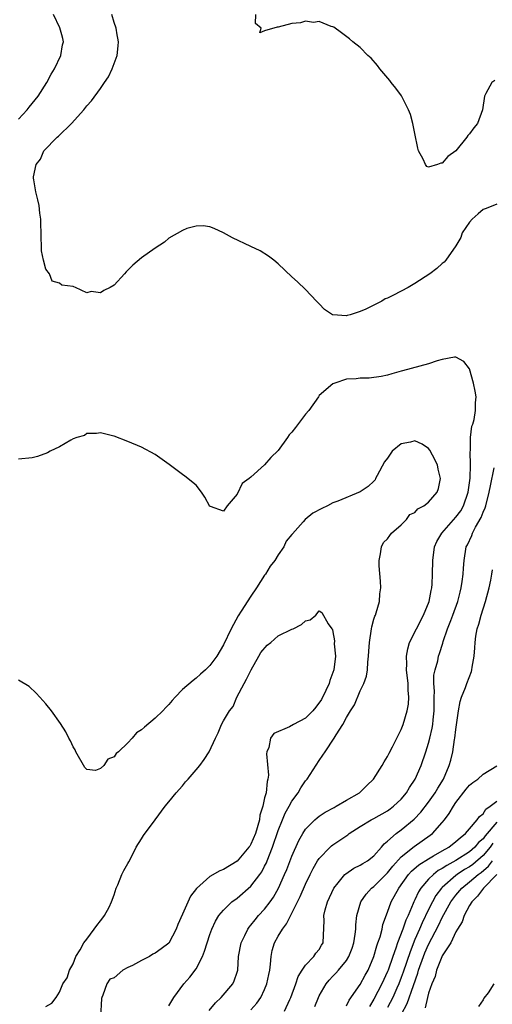
# Model space of a CAD drawing. Units: inches. Extents: x 2616000 to 2619000, y 1485000 to 1488000.
# Drawn here: x 2617535 to 2617604, y 1485766 to 1485910 of the extents above; entities that cross this region are included whole.
import ezdxf

# ---------------------------------------------------------------- set-up
doc = ezdxf.new("R2010")
doc.units = ezdxf.units.IN
doc.header["$MEASUREMENT"] = 0
doc.layers.add('LD26161485_2ft', color=246, linetype='Continuous')

msp = doc.modelspace()

# ---------------------------------------------------------------- linework, layer by layer
at = {"layer": 'LD26161485_2ft'}
for points, elevation in [([(2617535, 1485895.63), (2617536.25, 1485897), (2617536.57, 1485897.43), (2617537.86, 1485899), (2617539.14, 1485901), (2617539.76, 1485902.24), (2617540.24, 1485903), (2617541.2, 1485905), (2617541.44, 1485906.56), (2617541.57, 1485907), (2617541.49, 1485907.49), (2617541.34, 1485907.98), (2617541.03, 1485909.03), (2617540.09, 1485911)], 8338), ([(2617605, 1485883.19), (2617603.44, 1485882.56), (2617603, 1485882.4), (2617602.24, 1485881.76), (2617601.39, 1485881), (2617601, 1485880.54), (2617599.93, 1485879), (2617599.7, 1485878.3), (2617599, 1485877.1), (2617597.52, 1485875), (2617597.29, 1485874.71), (2617597, 1485874.5), (2617596.22, 1485873.78), (2617595.17, 1485873), (2617593, 1485871.58), (2617592.01, 1485871), (2617589.85, 1485869.85), (2617589, 1485869.43), (2617588.67, 1485869.33), (2617588.14, 1485869), (2617585.81, 1485867.81), (2617585, 1485867.49), (2617583.51, 1485867), (2617583.1, 1485866.9), (2617583, 1485866.84), (2617581, 1485866.97), (2617580.93, 1485867), (2617579.77, 1485867.77), (2617579, 1485868.61), (2617578.6, 1485869), (2617577, 1485870.71), (2617575.8, 1485871.8), (2617575, 1485872.58), (2617573, 1485874.47), (2617572.37, 1485875), (2617571.58, 1485875.58), (2617570.36, 1485876.36), (2617569, 1485877.02), (2617566.28, 1485878.28), (2617565, 1485878.99), (2617563.64, 1485879.64), (2617563, 1485879.86), (2617562.03, 1485880.03), (2617561, 1485879.98), (2617559.63, 1485879.63), (2617559, 1485879.36), (2617557, 1485878.2), (2617556.36, 1485877.64), (2617555, 1485876.76), (2617553, 1485875.34), (2617551.72, 1485874.28), (2617551, 1485873.52), (2617550.73, 1485873.27), (2617550.51, 1485873), (2617549, 1485871.34), (2617548.39, 1485871), (2617547.45, 1485870.55), (2617547, 1485870.21), (2617545.61, 1485870.39), (2617545, 1485870.19), (2617543.35, 1485871), (2617543.08, 1485871.08), (2617543, 1485871.14), (2617541.34, 1485871.34), (2617541, 1485871.61), (2617539.92, 1485871.92), (2617539.5, 1485873), (2617539, 1485873.66), (2617538.64, 1485875), (2617538.37, 1485876.37), (2617538.29, 1485879), (2617538.27, 1485880.27), (2617538.24, 1485881), (2617538.12, 1485881.88), (2617538.01, 1485883), (2617537.83, 1485883.83), (2617537.51, 1485885), (2617537.23, 1485886.77), (2617537.17, 1485887), (2617537.18, 1485887.18), (2617537.58, 1485889), (2617538.2, 1485889.8), (2617538.7, 1485891), (2617540.63, 1485893), (2617540.84, 1485893.16), (2617542.73, 1485895), (2617544.53, 1485897), (2617545, 1485897.62), (2617545.66, 1485898.34), (2617547, 1485900.16), (2617547.59, 1485901), (2617548.15, 1485901.85), (2617548.69, 1485903), (2617549, 1485903.82), (2617549.41, 1485905), (2617549.59, 1485906.41), (2617549.61, 1485907), (2617549.51, 1485907.51), (2617549.44, 1485907.98), (2617549.28, 1485909), (2617549, 1485909.83), (2617548.66, 1485911)], 8336), ([(2617604.68, 1485901.32), (2617604.26, 1485901), (2617603.4, 1485899.4), (2617603.16, 1485899), (2617602.9, 1485897), (2617602.14, 1485895), (2617601.64, 1485894.36), (2617601, 1485893.5), (2617600.74, 1485893.26), (2617600.59, 1485893), (2617599, 1485891.01), (2617597.8, 1485890.2), (2617597, 1485889.19), (2617596.77, 1485889.23), (2617596.31, 1485889), (2617595, 1485888.62), (2617594.72, 1485888.72), (2617594.53, 1485889), (2617594.2, 1485889.8), (2617593.53, 1485891), (2617593.42, 1485891.42), (2617593, 1485893.57), (2617592.69, 1485895), (2617592.34, 1485896.34), (2617592.07, 1485897), (2617591.05, 1485899.05), (2617590.2, 1485900.2), (2617589.54, 1485901), (2617589.31, 1485901.31), (2617587.89, 1485903), (2617587.52, 1485903.52), (2617586.59, 1485904.59), (2617586.13, 1485905), (2617585, 1485906.13), (2617583.92, 1485907), (2617583.42, 1485907.42), (2617582.67, 1485907.98), (2617582.28, 1485908.28), (2617581.11, 1485909.11), (2617581, 1485909.17), (2617580.76, 1485909.24), (2617579, 1485909.95), (2617578.17, 1485909.83), (2617577, 1485910.02), (2617576.26, 1485909.74), (2617575, 1485909.66), (2617573, 1485909.11), (2617572.85, 1485909.15), (2617571, 1485908.59), (2617570.3, 1485908.3), (2617570.48, 1485909), (2617569.68, 1485909.68), (2617569.72, 1485911)], 8334), ([(2617562.89, 1485765.11), (2617563.8, 1485766.2), (2617564.65, 1485767), (2617566.37, 1485769), (2617566.57, 1485769.43), (2617567, 1485770.73), (2617567.07, 1485771), (2617567.19, 1485773), (2617567.56, 1485775), (2617568.1, 1485776.1), (2617568.53, 1485777), (2617568.72, 1485777.28), (2617569, 1485777.6), (2617569.62, 1485778.39), (2617570.13, 1485779), (2617571, 1485779.94), (2617571.8, 1485781), (2617572.31, 1485781.69), (2617573.03, 1485783), (2617573.93, 1485785), (2617574.25, 1485785.75), (2617575, 1485787.69), (2617576.02, 1485789.98), (2617576.61, 1485791), (2617577, 1485791.63), (2617578.34, 1485793), (2617578.68, 1485793.32), (2617579, 1485793.56), (2617579.86, 1485794.14), (2617581.16, 1485794.84), (2617581.48, 1485795), (2617583, 1485795.91), (2617584.87, 1485797), (2617585.94, 1485798.06), (2617586.94, 1485799), (2617588.2, 1485801), (2617588.49, 1485801.51), (2617589, 1485802.31), (2617589.22, 1485802.78), (2617589.71, 1485803.71), (2617591, 1485806.24), (2617591.28, 1485807), (2617591.88, 1485809), (2617592.04, 1485809.96), (2617592.1, 1485811), (2617591.99, 1485811.99), (2617591.99, 1485813), (2617591.79, 1485815), (2617591.83, 1485815.83), (2617591.78, 1485817), (2617591.94, 1485818.06), (2617592.23, 1485819), (2617594.26, 1485823), (2617595.08, 1485825), (2617595.38, 1485826.62), (2617595.47, 1485827), (2617595.52, 1485827.52), (2617595.58, 1485829), (2617595.6, 1485831), (2617595.88, 1485833), (2617596.23, 1485833.77), (2617596.92, 1485835), (2617599, 1485837.36), (2617599.7, 1485838.3), (2617600.1, 1485839), (2617600.79, 1485841), (2617601.07, 1485843.07), (2617601.12, 1485845), (2617601.08, 1485846.92), (2617601.12, 1485847.12), (2617601.15, 1485849), (2617601.34, 1485850.66), (2617601.46, 1485851), (2617601.65, 1485851.65), (2617601.88, 1485853), (2617601.89, 1485854.11), (2617601.96, 1485855), (2617601.82, 1485855.82), (2617601.59, 1485857), (2617601, 1485859.09), (2617600.16, 1485860.16), (2617599, 1485860.77), (2617598.78, 1485860.78), (2617597, 1485860.45), (2617596.27, 1485860.27), (2617595, 1485859.83), (2617591.19, 1485858.81), (2617591, 1485858.74), (2617589.64, 1485858.36), (2617589, 1485858.17), (2617588.05, 1485857.95), (2617586.29, 1485857.71), (2617585, 1485857.72), (2617584.39, 1485857.61), (2617583, 1485857.55), (2617581.3, 1485857), (2617581, 1485856.88), (2617579, 1485855.16), (2617578.87, 1485855), (2617577.46, 1485853), (2617577, 1485852.44), (2617575.5, 1485850.5), (2617575, 1485849.82), (2617574.59, 1485849.41), (2617574.35, 1485849), (2617573, 1485847.11), (2617571.89, 1485846.11), (2617571, 1485845.01), (2617569, 1485843.22), (2617568.72, 1485843), (2617567.71, 1485842.29), (2617567, 1485840.72), (2617565.5, 1485839), (2617565, 1485838.21), (2617563.09, 1485838.91), (2617563, 1485838.91), (2617562.26, 1485840.26), (2617561.76, 1485841), (2617561, 1485842.02), (2617559.35, 1485843.35), (2617559, 1485843.6), (2617557.05, 1485845.05), (2617556.71, 1485845.29), (2617555, 1485846.54), (2617553, 1485847.63), (2617551, 1485848.45), (2617549, 1485849.2), (2617548.75, 1485849.26), (2617547, 1485849.73), (2617546.41, 1485849.59), (2617545, 1485849.62), (2617544.66, 1485849.34), (2617543.52, 1485849), (2617543, 1485848.81), (2617542.64, 1485848.64), (2617541, 1485847.68), (2617539.61, 1485847), (2617539.23, 1485846.77), (2617537.75, 1485846.25), (2617537, 1485846.04), (2617535, 1485845.86)], 8338), ([(2617557, 1485765.78), (2617557.73, 1485767), (2617559.2, 1485769), (2617560.04, 1485769.96), (2617561, 1485771.2), (2617561.93, 1485773), (2617562.23, 1485773.77), (2617563, 1485776.22), (2617563.27, 1485777), (2617563.8, 1485778.2), (2617564.32, 1485779), (2617565, 1485779.8), (2617566.22, 1485781), (2617567, 1485781.57), (2617569, 1485783.3), (2617570.28, 1485785), (2617570.58, 1485785.42), (2617571, 1485786.21), (2617571.26, 1485786.74), (2617571.36, 1485787), (2617572.16, 1485789), (2617573, 1485791.48), (2617573.61, 1485793), (2617574.02, 1485793.98), (2617574.6, 1485795), (2617575, 1485795.76), (2617575.92, 1485797), (2617576.29, 1485797.71), (2617577, 1485798.74), (2617577.24, 1485799), (2617579, 1485801.72), (2617579.53, 1485802.47), (2617579.86, 1485803), (2617581.19, 1485805), (2617581.48, 1485805.48), (2617582.47, 1485807), (2617583, 1485808.03), (2617583.58, 1485809), (2617584.15, 1485809.85), (2617585, 1485811.91), (2617585.51, 1485813), (2617585.93, 1485814.07), (2617586.07, 1485815), (2617586.1, 1485816.1), (2617586.23, 1485817), (2617586.28, 1485817.72), (2617586.33, 1485819), (2617586.65, 1485821), (2617586.7, 1485821.3), (2617587, 1485822.41), (2617587.14, 1485822.86), (2617587.21, 1485823), (2617587.34, 1485823.34), (2617587.8, 1485825), (2617587.86, 1485826.14), (2617587.99, 1485827), (2617587.97, 1485827.97), (2617587.77, 1485830.23), (2617587.75, 1485831), (2617587.98, 1485831.98), (2617588.1, 1485833), (2617588.38, 1485833.62), (2617589, 1485834.19), (2617589.32, 1485834.68), (2617589.59, 1485835), (2617591, 1485836.24), (2617591.75, 1485837), (2617592.27, 1485837.73), (2617593, 1485838.02), (2617593.45, 1485838.55), (2617594.29, 1485839), (2617595, 1485839.56), (2617596.25, 1485841), (2617596.45, 1485841.55), (2617596.76, 1485843), (2617596.39, 1485844.39), (2617596.29, 1485845), (2617595.55, 1485846.45), (2617595.19, 1485847.19), (2617595, 1485847.41), (2617594.05, 1485848.05), (2617593, 1485848.52), (2617592.34, 1485848.34), (2617591, 1485848.09), (2617589.68, 1485847), (2617589, 1485846.01), (2617588.56, 1485845.44), (2617587.48, 1485843.48), (2617587.24, 1485843), (2617587.18, 1485842.82), (2617587, 1485842.63), (2617586.15, 1485841.85), (2617585, 1485841.08), (2617581.72, 1485839.72), (2617581, 1485839.45), (2617580.19, 1485839), (2617579.36, 1485838.64), (2617578.05, 1485837.95), (2617576.95, 1485837), (2617576.65, 1485836.65), (2617575.07, 1485834.93), (2617575, 1485834.8), (2617574.18, 1485833.82), (2617573.81, 1485833), (2617573, 1485831.82), (2617572.5, 1485831), (2617571.81, 1485830.19), (2617571.11, 1485829), (2617571, 1485828.85), (2617569.83, 1485827), (2617569, 1485825.8), (2617567.59, 1485823.59), (2617567.12, 1485822.88), (2617566.11, 1485821), (2617565, 1485818.63), (2617564, 1485817), (2617563, 1485815.61), (2617562.37, 1485815), (2617561.63, 1485814.37), (2617561, 1485813.76), (2617560.56, 1485813.44), (2617559, 1485812.09), (2617557.93, 1485811), (2617557.48, 1485810.52), (2617557, 1485809.91), (2617556.53, 1485809.47), (2617556.11, 1485809), (2617555, 1485807.89), (2617553.41, 1485806.59), (2617553, 1485806.19), (2617552.26, 1485805.74), (2617551.63, 1485805), (2617551, 1485804.32), (2617549.62, 1485803), (2617549.28, 1485802.72), (2617549, 1485802.26), (2617548.07, 1485801.93), (2617547.47, 1485801), (2617547, 1485800.52), (2617546.24, 1485800.24), (2617545, 1485800.39), (2617544.7, 1485800.7), (2617543.39, 1485803), (2617543.27, 1485803.27), (2617543, 1485803.73), (2617542.6, 1485804.6), (2617542.37, 1485805), (2617541.9, 1485805.9), (2617541.14, 1485807.14), (2617539.8, 1485809), (2617539, 1485810.01), (2617538.11, 1485811), (2617537.59, 1485811.59), (2617536.53, 1485812.53), (2617535, 1485813.49)], 8340), ([(2617569, 1485765.2), (2617569.85, 1485766.15), (2617570.44, 1485767), (2617571, 1485768.15), (2617571.35, 1485769), (2617571.61, 1485770.39), (2617571.75, 1485771), (2617571.88, 1485771.88), (2617571.95, 1485773), (2617572.13, 1485773.87), (2617572.46, 1485775), (2617573, 1485775.97), (2617573.61, 1485777), (2617574.23, 1485777.77), (2617576.22, 1485781.78), (2617577, 1485783.6), (2617577.68, 1485785), (2617578.12, 1485785.88), (2617578.76, 1485787), (2617579, 1485787.36), (2617580.59, 1485789), (2617580.8, 1485789.2), (2617581, 1485789.35), (2617583.17, 1485790.83), (2617583.38, 1485791), (2617585, 1485792.02), (2617586.61, 1485793), (2617587, 1485793.2), (2617589, 1485794.35), (2617589.38, 1485794.62), (2617589.87, 1485795), (2617591, 1485796.07), (2617591.78, 1485797), (2617592.23, 1485797.77), (2617593.04, 1485799), (2617593.91, 1485801), (2617594.62, 1485803), (2617595, 1485804.24), (2617595.2, 1485805), (2617595.53, 1485806.47), (2617595.61, 1485807), (2617595.67, 1485807.67), (2617595.82, 1485809), (2617595.81, 1485810.19), (2617595.82, 1485811), (2617595.87, 1485811.87), (2617595.78, 1485813), (2617595.79, 1485814.21), (2617595.96, 1485815), (2617596.33, 1485816.33), (2617596.47, 1485817), (2617596.62, 1485817.38), (2617597.09, 1485818.91), (2617597.15, 1485819.15), (2617597.78, 1485821), (2617598.24, 1485822.24), (2617598.55, 1485823), (2617599.26, 1485825), (2617599.61, 1485826.39), (2617599.77, 1485827), (2617599.92, 1485827.92), (2617600.05, 1485829), (2617600.1, 1485829.9), (2617600.19, 1485831), (2617600.52, 1485833), (2617600.68, 1485833.32), (2617601.31, 1485834.69), (2617601.42, 1485835), (2617601.89, 1485835.89), (2617602.71, 1485837.29), (2617603, 1485838.08), (2617603.27, 1485838.73), (2617603.36, 1485839), (2617603.86, 1485841), (2617604.04, 1485841.96), (2617604.59, 1485844.59)], 8336), ([(2617573.91, 1485765), (2617574.68, 1485766.68), (2617574.84, 1485767), (2617575.55, 1485769), (2617575.91, 1485770.09), (2617576.5, 1485771), (2617577, 1485771.74), (2617578.22, 1485773), (2617578.52, 1485773.48), (2617579, 1485774.04), (2617579.35, 1485774.65), (2617579.58, 1485775), (2617579.7, 1485778.3), (2617579.65, 1485779), (2617579.85, 1485779.86), (2617580.2, 1485781), (2617581.14, 1485783), (2617581.78, 1485783.78), (2617582.75, 1485785), (2617582.87, 1485785.13), (2617584.07, 1485785.93), (2617585, 1485786.37), (2617585.38, 1485786.62), (2617586.04, 1485787), (2617587, 1485787.74), (2617588.1, 1485789), (2617588.51, 1485789.49), (2617589, 1485789.88), (2617590.24, 1485791), (2617591, 1485791.55), (2617592.9, 1485793.1), (2617593.87, 1485794.13), (2617595, 1485795.61), (2617595.97, 1485797), (2617596.35, 1485797.65), (2617597.16, 1485799), (2617598.03, 1485801), (2617598.25, 1485801.75), (2617598.54, 1485803), (2617598.81, 1485804.81), (2617598.85, 1485805), (2617599, 1485806.25), (2617599.39, 1485809), (2617599.63, 1485810.37), (2617599.83, 1485811), (2617600.39, 1485812.39), (2617600.59, 1485813), (2617601.26, 1485814.74), (2617601.33, 1485815), (2617601.37, 1485815.37), (2617601.65, 1485817), (2617601.78, 1485818.22), (2617601.8, 1485819), (2617601.92, 1485819.92), (2617602.12, 1485821), (2617602.34, 1485821.66), (2617602.69, 1485823), (2617603.32, 1485825), (2617603.87, 1485827), (2617604.11, 1485828.11), (2617604.28, 1485829), (2617604.36, 1485829.64)], 8334), ([(2617539, 1485765.67), (2617539.85, 1485766.15), (2617540.48, 1485767), (2617541, 1485767.76), (2617541.49, 1485769), (2617542.13, 1485769.87), (2617542.43, 1485771), (2617543, 1485771.94), (2617543.4, 1485773), (2617544.01, 1485774), (2617544.56, 1485775), (2617545, 1485775.53), (2617546.06, 1485777), (2617546.44, 1485777.56), (2617547, 1485778.23), (2617547.32, 1485778.68), (2617547.59, 1485779), (2617548.24, 1485780.24), (2617548.61, 1485781), (2617549, 1485782.03), (2617549.28, 1485783), (2617549.52, 1485783.52), (2617550.11, 1485785), (2617550.4, 1485785.6), (2617551, 1485786.61), (2617551.11, 1485786.89), (2617551.41, 1485787.41), (2617552.21, 1485789), (2617553, 1485790.24), (2617553.27, 1485790.73), (2617554.99, 1485793.01), (2617556.45, 1485795), (2617557, 1485795.65), (2617558.07, 1485797), (2617559, 1485798), (2617559.43, 1485798.57), (2617559.83, 1485799), (2617561, 1485800.35), (2617561.52, 1485801), (2617562.15, 1485801.85), (2617562.87, 1485803), (2617563.83, 1485805), (2617564.23, 1485805.77), (2617564.68, 1485807), (2617565, 1485807.51), (2617565.87, 1485809), (2617566.38, 1485809.62), (2617566.95, 1485811), (2617567.99, 1485813), (2617568.36, 1485813.64), (2617569.05, 1485815), (2617570.17, 1485817), (2617570.45, 1485817.55), (2617571.38, 1485818.62), (2617571.89, 1485819), (2617573, 1485819.97), (2617575, 1485820.94), (2617575.19, 1485821), (2617576.38, 1485821.62), (2617577, 1485822.16), (2617577.69, 1485822.31), (2617578.51, 1485823), (2617579, 1485823.65), (2617579.39, 1485823.39), (2617580.29, 1485821.71), (2617580.83, 1485821), (2617580.92, 1485820.92), (2617581, 1485820.58), (2617581.22, 1485819.22), (2617581.2, 1485818.8), (2617581.37, 1485817), (2617581.15, 1485815), (2617580.56, 1485813.44), (2617580.47, 1485813), (2617579.95, 1485811.95), (2617579.34, 1485810.66), (2617578.49, 1485809.51), (2617578.04, 1485809), (2617577, 1485807.89), (2617575.22, 1485807), (2617574.66, 1485806.66), (2617572.33, 1485805.67), (2617571.86, 1485805), (2617571.61, 1485803.61), (2617571.35, 1485803), (2617571.3, 1485802.7), (2617571.56, 1485799.56), (2617571.48, 1485799), (2617571.37, 1485798.63), (2617571.21, 1485797), (2617571, 1485796.22), (2617570.72, 1485795), (2617570.32, 1485793.68), (2617570.24, 1485793), (2617569.65, 1485791), (2617569, 1485789.47), (2617568.83, 1485789.17), (2617568.71, 1485789), (2617567, 1485786.97), (2617565, 1485785.77), (2617564.44, 1485785.56), (2617563, 1485784.71), (2617561.03, 1485782.97), (2617560.15, 1485781.85), (2617559, 1485779.19), (2617558.32, 1485777.68), (2617558.05, 1485777), (2617557, 1485774.98), (2617555.88, 1485774.12), (2617555, 1485773.47), (2617554.65, 1485773.35), (2617554.15, 1485773), (2617553, 1485772.4), (2617551.68, 1485771.68), (2617551, 1485771.38), (2617550.27, 1485771), (2617549, 1485769.9), (2617548.33, 1485769.67), (2617547.9, 1485769), (2617547.32, 1485767.32), (2617547.17, 1485767), (2617547.14, 1485766.86), (2617547, 1485764.13)], 8342), ([(2617578.34, 1485765.66), (2617578.88, 1485767), (2617579, 1485767.25), (2617579.99, 1485769), (2617580.45, 1485769.55), (2617581, 1485770.13), (2617581.43, 1485770.57), (2617581.81, 1485771), (2617583, 1485772.43), (2617583.35, 1485773), (2617583.8, 1485774.2), (2617584.05, 1485775), (2617584.26, 1485776.26), (2617584.33, 1485777), (2617584.34, 1485777.66), (2617584.52, 1485779), (2617585.09, 1485781), (2617585.85, 1485782.15), (2617586.64, 1485783), (2617587, 1485783.27), (2617589, 1485785.26), (2617589.77, 1485786.23), (2617591, 1485787.6), (2617592.88, 1485789.12), (2617594.07, 1485789.93), (2617595.24, 1485790.76), (2617595.56, 1485791), (2617597, 1485792.62), (2617597.31, 1485793), (2617598.03, 1485793.97), (2617598.63, 1485795), (2617599, 1485795.55), (2617600.5, 1485797.5), (2617601, 1485798.12), (2617601.5, 1485798.5), (2617602.23, 1485799), (2617603, 1485799.7), (2617605, 1485800.91)], 8332), ([(2617583, 1485765.78), (2617583.4, 1485766.6), (2617585, 1485768.92), (2617585.73, 1485770.27), (2617586.14, 1485771), (2617586.99, 1485773), (2617587.42, 1485774.58), (2617587.59, 1485775), (2617587.9, 1485775.9), (2617588.19, 1485777), (2617588.32, 1485777.68), (2617589, 1485779.49), (2617589.54, 1485781), (2617590.63, 1485783), (2617592.08, 1485785), (2617592.52, 1485785.48), (2617593.57, 1485786.43), (2617595, 1485787.33), (2617595.73, 1485787.73), (2617597, 1485788.48), (2617597.95, 1485789), (2617599, 1485789.83), (2617599.6, 1485790.4), (2617600.42, 1485791), (2617601, 1485791.7), (2617602.12, 1485793), (2617602.47, 1485793.53), (2617603, 1485793.91), (2617603.4, 1485794.6), (2617604.03, 1485795), (2617605, 1485795.77)], 8330), ([(2617605, 1485792.68), (2617603.3, 1485790.7), (2617603, 1485790.25), (2617602.31, 1485789.69), (2617601.77, 1485789), (2617601, 1485788.34), (2617599, 1485787.05), (2617597.65, 1485786.35), (2617597, 1485785.88), (2617596.42, 1485785.58), (2617595.7, 1485785), (2617595, 1485784.31), (2617593.87, 1485783), (2617593.53, 1485782.47), (2617593, 1485781.3), (2617592.85, 1485781), (2617592.76, 1485780.76), (2617592, 1485779), (2617591.67, 1485778.33), (2617591.24, 1485777), (2617590.47, 1485775), (2617590.22, 1485774.22), (2617589.76, 1485773), (2617589.08, 1485771), (2617589, 1485770.79), (2617588.17, 1485769), (2617587, 1485766.75), (2617586.34, 1485765.66)], 8328), ([(2617604.42, 1485789.58), (2617604.02, 1485789), (2617603, 1485787.78), (2617601.5, 1485786.5), (2617601, 1485786.15), (2617600.27, 1485785.73), (2617599.18, 1485785), (2617599, 1485784.85), (2617597, 1485783.13), (2617596.87, 1485783), (2617596.07, 1485781.93), (2617595.55, 1485781), (2617595, 1485779.9), (2617594.06, 1485777.94), (2617593.67, 1485777), (2617593, 1485775.47), (2617592.29, 1485773.71), (2617591.28, 1485770.72), (2617591, 1485769.92), (2617590.65, 1485769), (2617590.35, 1485768.35), (2617589.76, 1485767), (2617589, 1485765.54)], 8326), ([(2617590.22, 1485763), (2617591.88, 1485766.12), (2617592.77, 1485768.77), (2617593.42, 1485770.58), (2617593.53, 1485771), (2617594.26, 1485773), (2617594.47, 1485773.53), (2617595, 1485774.75), (2617596.44, 1485777.56), (2617597, 1485778.72), (2617598.26, 1485781), (2617599, 1485781.97), (2617599.85, 1485783), (2617601, 1485783.93), (2617602.25, 1485785), (2617602.69, 1485785.31), (2617603.79, 1485786.21), (2617604.36, 1485787)], 8324), ([(2617605.01, 1485785), (2617603.02, 1485783), (2617602.18, 1485781.82), (2617601.33, 1485781), (2617601, 1485780.46), (2617600.2, 1485779), (2617599.92, 1485778.08), (2617599.22, 1485777), (2617599, 1485776.6), (2617598.24, 1485775), (2617597, 1485773.08), (2617596.93, 1485772.93), (2617596.15, 1485771), (2617595.94, 1485770.06), (2617595.46, 1485769), (2617595, 1485767.65), (2617594.83, 1485767), (2617594.52, 1485765.48)], 8322), ([(2617604.54, 1485769), (2617603.7, 1485767.7), (2617603.09, 1485766.91), (2617603, 1485766.64), (2617602.3, 1485765.7)], 8320)]:
    msp.add_lwpolyline(points, dxfattribs=dict(at, elevation=elevation))

doc.saveas('drawing.dxf')
